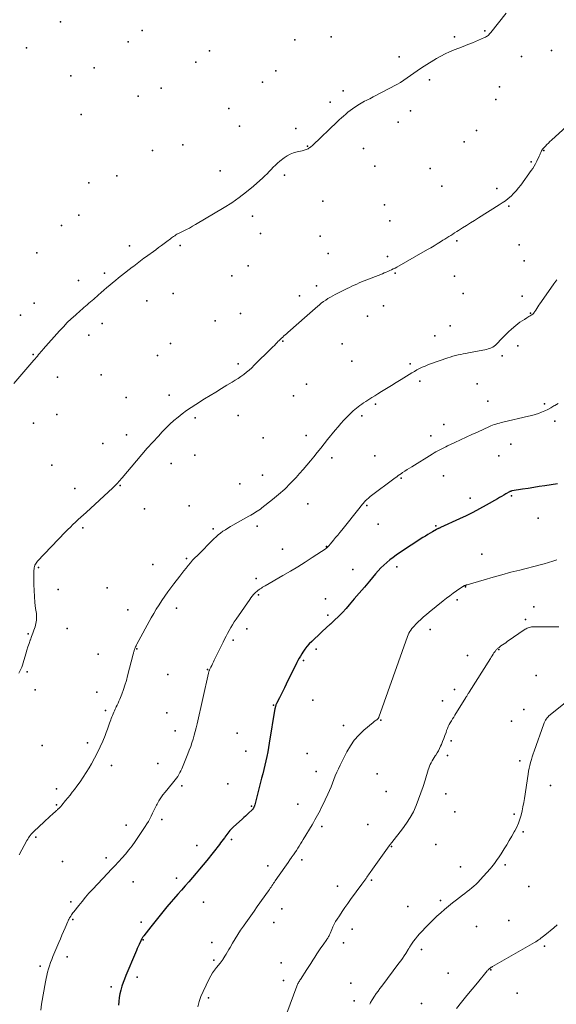
# Model space of a CAD drawing. Units: feet. Extents: x 1905000 to 1910014, y 570000 to 571596.
# Drawn here: x 1905828 to 1905954, y 570326 to 570556 of the extents above; entities that cross this region are included whole.
import ezdxf

# ---------------------------------------------------------------- set-up
doc = ezdxf.new("R2010")
doc.units = ezdxf.units.FT
doc.header["$LTSCALE"] = 100
doc.header["$MEASUREMENT"] = 0
for name, color, linetype, lineweight in [('CONTOUR INDEX', 32, 'Continuous', 25), ('CONTOUR INTERMEDIATE', 40, 'Continuous', 15), ('SPOT ELEVATION DTM', 2, 'Continuous', 25)]:
    doc.layers.add(name, color=color, linetype=linetype, lineweight=lineweight)

msp = doc.modelspace()

# ---------------------------------------------------------------- linework, layer by layer
at = {"layer": 'CONTOUR INDEX', "elevation": 1100, "flags": 128}
msp.add_lwpolyline([(1905954.28, 570447.72), (1905951.34, 570447.25), (1905950.03, 570447.04), (1905948.71, 570446.83), (1905947.4, 570446.62), (1905946.09, 570446.42), (1905943.63, 570446.04), (1905943.55, 570446.02), (1905943.47, 570446.01), (1905943.39, 570445.98), (1905943.31, 570445.96), (1905943.24, 570445.93), (1905943.16, 570445.9), (1905943.09, 570445.86), (1905943.02, 570445.82), (1905942.17, 570445.33), (1905941.67, 570445.04), (1905941.18, 570444.75), (1905940.68, 570444.47), (1905940.19, 570444.18), (1905937.53, 570442.66), (1905936, 570441.81), (1905934.46, 570440.99), (1905932.89, 570440.22), (1905931.31, 570439.47), (1905926.85, 570437.44), (1905926.73, 570437.39), (1905926.61, 570437.33), (1905926.49, 570437.28), (1905926.37, 570437.22), (1905926.25, 570437.17), (1905926.13, 570437.11), (1905926.01, 570437.05), (1905925.9, 570436.99), (1905924.98, 570436.47), (1905924.41, 570436.14), (1905923.85, 570435.8), (1905923.29, 570435.46), (1905922.74, 570435.1), (1905917.26, 570431.52), (1905916.47, 570430.99), (1905915.71, 570430.44), (1905914.96, 570429.86), (1905914.23, 570429.26), (1905913.52, 570428.63), (1905912.84, 570427.97), (1905912.19, 570427.28), (1905911.57, 570426.57), (1905910.16, 570424.9), (1905908.98, 570423.49), (1905907.79, 570422.1), (1905906.6, 570420.71), (1905905.4, 570419.32), (1905904.71, 570418.51), (1905903.84, 570417.55), (1905902.94, 570416.61), (1905902.01, 570415.7), (1905901.06, 570414.82), (1905901, 570414.77), (1905900.06, 570413.93), (1905899.12, 570413.08), (1905898.19, 570412.22), (1905897.27, 570411.36), (1905896.63, 570410.77), (1905896.06, 570410.18), (1905895.51, 570409.57), (1905895.01, 570408.92), (1905894.54, 570408.24), (1905894.29, 570407.84), (1905893.98, 570407.33), (1905893.69, 570406.82), (1905893.41, 570406.3), (1905893.14, 570405.78), (1905890.66, 570400.7), (1905890.26, 570399.9), (1905889.86, 570399.1), (1905889.46, 570398.3), (1905889.05, 570397.5), (1905888.38, 570396.19), (1905888.31, 570396.05), (1905888.25, 570395.9), (1905888.2, 570395.76), (1905888.14, 570395.61), (1905888.1, 570395.46), (1905888.06, 570395.31), (1905888.03, 570395.15), (1905888, 570395), (1905886.68, 570386.9), (1905886.5, 570385.87), (1905886.31, 570384.84), (1905886.1, 570383.81), (1905885.87, 570382.79), (1905885.63, 570381.77), (1905885.38, 570380.75), (1905885.13, 570379.73), (1905884.87, 570378.71), (1905883.26, 570372.44), (1905883.22, 570372.3), (1905883.18, 570372.17), (1905883.13, 570372.03), (1905883.08, 570371.9), (1905883.04, 570371.81), (1905883, 570371.72), (1905882.95, 570371.64), (1905882.9, 570371.55), (1905882.84, 570371.47), (1905882.77, 570371.4), (1905882.71, 570371.32), (1905882.64, 570371.25), (1905882.57, 570371.19), (1905881.92, 570370.57), (1905881.51, 570370.19), (1905881.11, 570369.82), (1905880.7, 570369.45), (1905880.3, 570369.09), (1905878.26, 570367.28), (1905877.97, 570367.01), (1905877.7, 570366.74), (1905877.44, 570366.45), (1905877.18, 570366.15), (1905876.94, 570365.84), (1905876.7, 570365.52), (1905876.47, 570365.21), (1905876.25, 570364.89), (1905876.14, 570364.72), (1905875.85, 570364.32), (1905875.57, 570363.93), (1905875.27, 570363.54), (1905874.97, 570363.15), (1905871.99, 570359.41), (1905871.17, 570358.39), (1905870.34, 570357.39), (1905869.5, 570356.4), (1905868.64, 570355.42), (1905867.78, 570354.44), (1905866.93, 570353.46), (1905866.07, 570352.48), (1905865.22, 570351.49), (1905862.68, 570348.55), (1905861.71, 570347.4), (1905860.74, 570346.24), (1905859.8, 570345.06), (1905858.87, 570343.87), (1905857.22, 570341.72), (1905857.13, 570341.6), (1905857.04, 570341.47), (1905856.95, 570341.34), (1905856.87, 570341.21), (1905856.77, 570341.06), (1905856.73, 570341), (1905856.7, 570340.95), (1905856.67, 570340.89), (1905856.64, 570340.83), (1905856.61, 570340.77), (1905856.58, 570340.71), (1905856.56, 570340.65), (1905856.53, 570340.59), (1905856.15, 570339.74), (1905855.93, 570339.26), (1905855.72, 570338.77), (1905855.5, 570338.28), (1905855.29, 570337.79), (1905853.03, 570332.48), (1905852.69, 570331.63), (1905852.38, 570330.78), (1905852.1, 570329.92), (1905851.84, 570329.05), (1905851.64, 570328.17), (1905851.47, 570327.28), (1905851.36, 570326.39), (1905851.3, 570325.48)], dxfattribs=at)
at = {"layer": 'CONTOUR INTERMEDIATE', "flags": 128}
for points, elevation in [([(1905942.27, 570557.98), (1905938.66, 570553.49), (1905938.51, 570553.31), (1905938.35, 570553.13), (1905938.18, 570552.96), (1905938, 570552.8), (1905937.82, 570552.65), (1905937.63, 570552.51), (1905937.42, 570552.39), (1905937.2, 570552.29), (1905934.34, 570551.07), (1905933.27, 570550.63), (1905932.2, 570550.2), (1905931.12, 570549.79), (1905930.03, 570549.38), (1905928.96, 570548.96), (1905927.91, 570548.49), (1905926.89, 570547.95), (1905925.89, 570547.38), (1905923.01, 570545.59), (1905922.19, 570545.07), (1905921.39, 570544.53), (1905920.61, 570543.97), (1905919.84, 570543.4), (1905919.06, 570542.83), (1905918.26, 570542.29), (1905917.44, 570541.79), (1905916.6, 570541.31), (1905911.08, 570538.39), (1905910.67, 570538.18), (1905910.26, 570537.97), (1905909.84, 570537.77), (1905909.42, 570537.58), (1905909.01, 570537.38), (1905908.6, 570537.17), (1905908.2, 570536.94), (1905907.81, 570536.69), (1905906.73, 570535.99), (1905906.18, 570535.61), (1905905.63, 570535.21), (1905905.11, 570534.79), (1905904.6, 570534.35), (1905904.1, 570533.9), (1905903.6, 570533.45), (1905903.11, 570532.99), (1905902.62, 570532.53), (1905896.88, 570527.08), (1905896.71, 570526.93), (1905896.53, 570526.78), (1905896.35, 570526.63), (1905896.16, 570526.49), (1905895.97, 570526.37), (1905895.77, 570526.25), (1905895.56, 570526.14), (1905895.35, 570526.05), (1905895.32, 570526.04), (1905895.09, 570525.95), (1905894.86, 570525.87), (1905894.62, 570525.81), (1905894.38, 570525.75), (1905893.19, 570525.51), (1905892.37, 570525.28), (1905891.59, 570524.98), (1905890.86, 570524.58), (1905890.16, 570524.1), (1905889.17, 570523.31), (1905888.63, 570522.86), (1905888.11, 570522.39), (1905887.61, 570521.9), (1905887.13, 570521.38), (1905886.65, 570520.87), (1905886.16, 570520.36), (1905885.66, 570519.87), (1905885.14, 570519.39), (1905882.98, 570517.47), (1905881.34, 570516.1), (1905879.65, 570514.78), (1905877.89, 570513.57), (1905876.08, 570512.43), (1905869.37, 570508.46), (1905868.66, 570508.05), (1905867.94, 570507.65), (1905867.22, 570507.28), (1905866.48, 570506.91), (1905865.56, 570506.47), (1905865.28, 570506.33), (1905865.01, 570506.18), (1905864.75, 570506.02), (1905864.5, 570505.86), (1905864.24, 570505.68), (1905863.99, 570505.51), (1905863.74, 570505.33), (1905863.5, 570505.14), (1905862.68, 570504.52), (1905862.02, 570504.02), (1905861.36, 570503.53), (1905860.7, 570503.05), (1905860.04, 570502.56), (1905857.67, 570500.85), (1905857.27, 570500.56), (1905856.87, 570500.26), (1905856.48, 570499.96), (1905856.09, 570499.66), (1905855.7, 570499.35), (1905855.3, 570499.05), (1905854.91, 570498.74), (1905854.52, 570498.44), (1905852.02, 570496.49), (1905851.32, 570495.94), (1905850.62, 570495.38), (1905849.93, 570494.82), (1905849.24, 570494.26), (1905848.55, 570493.69), (1905847.87, 570493.11), (1905847.2, 570492.53), (1905846.53, 570491.94), (1905845.48, 570491.01), (1905845.1, 570490.67), (1905844.71, 570490.33), (1905844.32, 570490), (1905843.92, 570489.66), (1905843.53, 570489.33), (1905843.14, 570489), (1905842.75, 570488.66), (1905842.36, 570488.32), (1905841.18, 570487.26), (1905840.22, 570486.38), (1905839.28, 570485.47), (1905838.37, 570484.53), (1905837.49, 570483.57), (1905833.64, 570479.25), (1905833.36, 570478.93), (1905833.08, 570478.61), (1905832.81, 570478.29), (1905832.54, 570477.97), (1905832.27, 570477.64), (1905832, 570477.32), (1905831.72, 570476.99), (1905831.45, 570476.67), (1905826.74, 570471.18)], 1116), ([(1905956.4, 570531.46), (1905952.87, 570528.24), (1905952.51, 570527.91), (1905952.15, 570527.56), (1905951.8, 570527.22), (1905951.45, 570526.86), (1905951.07, 570526.47), (1905950.93, 570526.3), (1905950.79, 570526.13), (1905950.67, 570525.94), (1905950.57, 570525.74), (1905950.5, 570525.61), (1905950.37, 570525.34), (1905950.24, 570525.07), (1905950.12, 570524.8), (1905949.99, 570524.53), (1905949.42, 570523.3), (1905949.14, 570522.73), (1905948.83, 570522.18), (1905948.5, 570521.64), (1905948.14, 570521.12), (1905945.69, 570517.72), (1905945.16, 570517.04), (1905944.6, 570516.37), (1905944.01, 570515.74), (1905943.39, 570515.14), (1905942.73, 570514.57), (1905942.06, 570514.03), (1905941.35, 570513.52), (1905940.63, 570513.05), (1905935.79, 570510.03), (1905934.85, 570509.45), (1905933.92, 570508.86), (1905932.98, 570508.28), (1905932.04, 570507.69), (1905931.1, 570507.1), (1905930.64, 570506.81), (1905930.17, 570506.52), (1905929.71, 570506.22), (1905929.25, 570505.93), (1905928.79, 570505.64), (1905928.33, 570505.35), (1905927.87, 570505.06), (1905927.41, 570504.77), (1905926.84, 570504.4), (1905926.09, 570503.94), (1905925.34, 570503.48), (1905924.58, 570503.03), (1905923.81, 570502.59), (1905916.59, 570498.49), (1905916.18, 570498.27), (1905915.77, 570498.06), (1905915.36, 570497.85), (1905914.93, 570497.66), (1905914.51, 570497.47), (1905914.08, 570497.29), (1905913.65, 570497.12), (1905913.22, 570496.94), (1905908.91, 570495.25), (1905908.33, 570495.02), (1905907.75, 570494.78), (1905907.18, 570494.52), (1905906.62, 570494.26), (1905906.05, 570493.99), (1905905.49, 570493.71), (1905904.93, 570493.44), (1905904.36, 570493.17), (1905902.74, 570492.38), (1905902.16, 570492.09), (1905901.58, 570491.79), (1905901.02, 570491.47), (1905900.45, 570491.13), (1905899.91, 570490.78), (1905899.38, 570490.41), (1905898.86, 570490.01), (1905898.36, 570489.6), (1905898.1, 570489.36), (1905897.47, 570488.82), (1905896.85, 570488.27), (1905896.23, 570487.72), (1905895.6, 570487.18), (1905891.03, 570483.16), (1905890.73, 570482.89), (1905890.43, 570482.63), (1905890.13, 570482.37), (1905889.84, 570482.1), (1905889.82, 570482.08), (1905889.54, 570481.83), (1905889.26, 570481.56), (1905888.99, 570481.29), (1905888.72, 570481.02), (1905888.57, 570480.86), (1905888.24, 570480.51), (1905887.89, 570480.15), (1905887.55, 570479.8), (1905887.2, 570479.46), (1905883.17, 570475.47), (1905882.58, 570474.9), (1905881.97, 570474.36), (1905881.34, 570473.84), (1905880.7, 570473.34), (1905880.03, 570472.87), (1905879.36, 570472.41), (1905878.67, 570471.96), (1905877.98, 570471.53), (1905876.75, 570470.8), (1905875.43, 570470.01), (1905874.12, 570469.21), (1905872.81, 570468.41), (1905871.51, 570467.61), (1905869.42, 570466.31), (1905868.35, 570465.61), (1905867.29, 570464.89), (1905866.27, 570464.13), (1905865.27, 570463.33), (1905864.3, 570462.5), (1905863.36, 570461.65), (1905862.44, 570460.76), (1905861.55, 570459.85), (1905860.65, 570458.89), (1905859.33, 570457.48), (1905858.03, 570456.05), (1905856.76, 570454.59), (1905855.51, 570453.12), (1905852.15, 570449.09), (1905852.02, 570448.93), (1905851.88, 570448.77), (1905851.75, 570448.61), (1905851.62, 570448.45), (1905851.48, 570448.29), (1905851.34, 570448.13), (1905851.2, 570447.98), (1905851.06, 570447.83), (1905850.9, 570447.67), (1905850.67, 570447.44), (1905850.44, 570447.21), (1905850.2, 570446.98), (1905849.96, 570446.76), (1905843.68, 570441.01), (1905843.06, 570440.44), (1905842.44, 570439.87), (1905841.83, 570439.3), (1905841.22, 570438.72), (1905840.61, 570438.14), (1905840.01, 570437.55), (1905839.42, 570436.95), (1905838.83, 570436.35), (1905832.33, 570429.59), (1905832.14, 570429.36), (1905831.97, 570429.12), (1905831.82, 570428.86), (1905831.7, 570428.59), (1905831.6, 570428.31), (1905831.53, 570428.02), (1905831.49, 570427.72), (1905831.48, 570427.43), (1905831.47, 570424.1), (1905831.5, 570422.69), (1905831.57, 570421.29), (1905831.7, 570419.89), (1905831.87, 570418.49), (1905832.04, 570417.31), (1905832.1, 570416.51), (1905832.07, 570415.73), (1905831.93, 570414.95), (1905831.72, 570414.19), (1905831.44, 570413.43), (1905831.17, 570412.67), (1905830.9, 570411.91), (1905830.63, 570411.14), (1905830.61, 570411.08), (1905830.34, 570410.28), (1905830.07, 570409.48), (1905829.82, 570408.68), (1905829.57, 570407.87), (1905828.93, 570405.7), (1905828.77, 570405.21), (1905828.6, 570404.72), (1905828.4, 570404.24), (1905828.19, 570403.77), (1905827.96, 570403.3)], 1112), ([(1905954.11, 570495.52), (1905953.41, 570494.55), (1905952.71, 570493.58), (1905950.18, 570489.92), (1905949.93, 570489.55), (1905949.68, 570489.18), (1905949.44, 570488.8), (1905949.2, 570488.43), (1905948.78, 570487.76), (1905948.76, 570487.71), (1905948.73, 570487.67), (1905948.69, 570487.63), (1905948.66, 570487.59), (1905948.62, 570487.56), (1905948.58, 570487.52), (1905948.54, 570487.49), (1905948.5, 570487.46), (1905948.1, 570487.2), (1905947.85, 570487.04), (1905947.6, 570486.88), (1905947.36, 570486.73), (1905947.1, 570486.58), (1905946.53, 570486.24), (1905946, 570485.9), (1905945.48, 570485.55), (1905944.98, 570485.18), (1905944.5, 570484.79), (1905943.47, 570483.92), (1905942.81, 570483.34), (1905942.16, 570482.73), (1905941.54, 570482.1), (1905940.94, 570481.46), (1905940.29, 570480.72), (1905940.02, 570480.44), (1905939.73, 570480.18), (1905939.42, 570479.95), (1905939.1, 570479.74), (1905938.75, 570479.57), (1905938.4, 570479.42), (1905938.03, 570479.3), (1905937.66, 570479.21), (1905933.43, 570478.4), (1905932.81, 570478.28), (1905932.19, 570478.15), (1905931.58, 570478.03), (1905930.96, 570477.89), (1905930.35, 570477.75), (1905929.74, 570477.59), (1905929.14, 570477.4), (1905928.55, 570477.21), (1905924.53, 570475.81), (1905923.87, 570475.56), (1905923.22, 570475.3), (1905922.58, 570475.01), (1905921.95, 570474.71), (1905921.33, 570474.38), (1905920.71, 570474.04), (1905920.11, 570473.69), (1905919.51, 570473.32), (1905917.62, 570472.14), (1905916.48, 570471.43), (1905915.33, 570470.72), (1905914.17, 570470.01), (1905913.02, 570469.31), (1905912.12, 570468.76), (1905911.42, 570468.33), (1905910.72, 570467.89), (1905910.02, 570467.44), (1905909.33, 570466.99), (1905908.79, 570466.64), (1905908.37, 570466.35), (1905907.96, 570466.06), (1905907.56, 570465.76), (1905907.16, 570465.45), (1905906.77, 570465.13), (1905906.39, 570464.8), (1905906.02, 570464.46), (1905905.66, 570464.11), (1905904.92, 570463.36), (1905904.2, 570462.61), (1905903.5, 570461.86), (1905902.82, 570461.08), (1905902.16, 570460.29), (1905900.35, 570458.05), (1905899.55, 570457.05), (1905898.74, 570456.05), (1905897.93, 570455.05), (1905897.12, 570454.05), (1905896.31, 570453.05), (1905895.48, 570452.06), (1905894.64, 570451.09), (1905893.79, 570450.13), (1905892.96, 570449.2), (1905891.65, 570447.82), (1905890.29, 570446.48), (1905888.87, 570445.22), (1905887.41, 570444), (1905884.96, 570442.06), (1905884.6, 570441.79), (1905884.23, 570441.53), (1905883.86, 570441.28), (1905883.48, 570441.03), (1905883.1, 570440.8), (1905882.71, 570440.57), (1905882.32, 570440.35), (1905881.92, 570440.12), (1905878.16, 570438.02), (1905877.56, 570437.67), (1905876.97, 570437.31), (1905876.39, 570436.94), (1905875.81, 570436.56), (1905875.26, 570436.15), (1905874.72, 570435.72), (1905874.2, 570435.27), (1905873.7, 570434.79), (1905869.8, 570430.93), (1905869.25, 570430.36), (1905868.7, 570429.78), (1905868.18, 570429.18), (1905867.66, 570428.58), (1905867.16, 570427.96), (1905866.66, 570427.33), (1905866.17, 570426.71), (1905865.68, 570426.08), (1905864.3, 570424.27), (1905863.57, 570423.31), (1905862.86, 570422.34), (1905862.16, 570421.36), (1905861.48, 570420.37), (1905860.82, 570419.37), (1905860.18, 570418.35), (1905859.57, 570417.32), (1905858.98, 570416.27), (1905855.63, 570410.12), (1905855.53, 570409.92), (1905855.43, 570409.72), (1905855.33, 570409.52), (1905855.24, 570409.32), (1905855.22, 570409.26), (1905855.14, 570409.08), (1905855.07, 570408.9), (1905855.01, 570408.72), (1905854.95, 570408.54), (1905854.9, 570408.35), (1905854.84, 570408.17), (1905854.79, 570407.98), (1905854.74, 570407.8), (1905853.45, 570402.71), (1905853.15, 570401.62), (1905852.82, 570400.54), (1905852.45, 570399.47), (1905852.06, 570398.41), (1905851.6, 570397.23), (1905851.41, 570396.77), (1905851.21, 570396.3), (1905851, 570395.85), (1905850.78, 570395.4), (1905850.67, 570395.18), (1905850.5, 570394.84), (1905850.33, 570394.49), (1905850.18, 570394.14), (1905850.02, 570393.79), (1905849.88, 570393.43), (1905849.73, 570393.07), (1905849.6, 570392.71), (1905849.47, 570392.35), (1905849.22, 570391.61), (1905848.97, 570390.89), (1905848.7, 570390.16), (1905848.42, 570389.44), (1905848.14, 570388.72), (1905847.6, 570387.4), (1905847.01, 570386.04), (1905846.38, 570384.7), (1905845.69, 570383.39), (1905844.97, 570382.1), (1905844.39, 570381.12), (1905843.72, 570380.01), (1905843.02, 570378.92), (1905842.28, 570377.86), (1905841.51, 570376.81), (1905840.96, 570376.08), (1905840.45, 570375.41), (1905839.94, 570374.75), (1905839.42, 570374.1), (1905838.9, 570373.45), (1905838.03, 570372.38), (1905837.94, 570372.26), (1905837.84, 570372.15), (1905837.74, 570372.05), (1905837.64, 570371.94), (1905837.54, 570371.84), (1905837.44, 570371.73), (1905837.33, 570371.63), (1905837.23, 570371.53), (1905837.16, 570371.48), (1905837.03, 570371.35), (1905836.89, 570371.22), (1905836.74, 570371.1), (1905836.6, 570370.97), (1905835.84, 570370.3), (1905835.31, 570369.83), (1905834.79, 570369.36), (1905834.28, 570368.89), (1905833.76, 570368.42), (1905831.51, 570366.32), (1905831.26, 570366.07), (1905831.02, 570365.81), (1905830.79, 570365.54), (1905830.58, 570365.27), (1905830.38, 570364.98), (1905830.19, 570364.69), (1905830, 570364.38), (1905829.83, 570364.08), (1905828.03, 570360.74)], 1108), ([(1905954.45, 570466.56), (1905953.66, 570466.07), (1905953.45, 570465.94), (1905952.75, 570465.54), (1905952.04, 570465.15), (1905951.31, 570464.81), (1905950.56, 570464.48), (1905949.81, 570464.2), (1905949.04, 570463.94), (1905948.26, 570463.72), (1905947.48, 570463.52), (1905941.48, 570462.16), (1905941.07, 570462.06), (1905940.67, 570461.95), (1905940.26, 570461.84), (1905939.86, 570461.71), (1905939.47, 570461.58), (1905939.08, 570461.43), (1905938.69, 570461.28), (1905938.31, 570461.11), (1905935.55, 570459.84), (1905934.22, 570459.23), (1905932.89, 570458.62), (1905931.57, 570458.01), (1905930.24, 570457.39), (1905928.52, 570456.59), (1905928.06, 570456.37), (1905927.6, 570456.14), (1905927.14, 570455.91), (1905926.68, 570455.68), (1905926.23, 570455.44), (1905925.78, 570455.19), (1905925.33, 570454.93), (1905924.89, 570454.67), (1905920.09, 570451.69), (1905919.55, 570451.36), (1905919.02, 570451.02), (1905918.5, 570450.67), (1905917.97, 570450.32), (1905917.67, 570450.12), (1905917.3, 570449.86), (1905916.94, 570449.61), (1905916.58, 570449.35), (1905916.22, 570449.08), (1905910.33, 570444.69), (1905910.08, 570444.5), (1905909.84, 570444.29), (1905909.61, 570444.08), (1905909.38, 570443.86), (1905909.29, 570443.76), (1905909.12, 570443.58), (1905908.95, 570443.39), (1905908.79, 570443.2), (1905908.63, 570443.01), (1905908.47, 570442.82), (1905908.32, 570442.62), (1905908.16, 570442.43), (1905908.01, 570442.23), (1905903.67, 570436.85), (1905903.2, 570436.26), (1905902.73, 570435.68), (1905902.25, 570435.09), (1905901.77, 570434.5), (1905901.03, 570433.6), (1905900.92, 570433.47), (1905900.81, 570433.34), (1905900.7, 570433.21), (1905900.58, 570433.09), (1905900.45, 570432.96), (1905900.4, 570432.9), (1905900.35, 570432.85), (1905900.29, 570432.8), (1905900.24, 570432.75), (1905900.18, 570432.7), (1905900.12, 570432.66), (1905900.06, 570432.61), (1905900, 570432.57), (1905896.75, 570430.42), (1905895.06, 570429.33), (1905893.35, 570428.25), (1905891.63, 570427.21), (1905889.88, 570426.19), (1905885.69, 570423.78), (1905885.4, 570423.61), (1905885.11, 570423.44), (1905884.83, 570423.27), (1905884.55, 570423.09), (1905884.28, 570422.9), (1905884.01, 570422.7), (1905883.76, 570422.49), (1905883.52, 570422.27), (1905883.31, 570422.06), (1905882.98, 570421.72), (1905882.67, 570421.36), (1905882.37, 570420.99), (1905882.09, 570420.61), (1905878.91, 570415.99), (1905878.47, 570415.34), (1905878.06, 570414.68), (1905877.66, 570414.01), (1905877.28, 570413.33), (1905876.91, 570412.65), (1905876.55, 570411.95), (1905876.19, 570411.26), (1905875.84, 570410.56), (1905873.76, 570406.35), (1905873.56, 570405.95), (1905873.36, 570405.54), (1905873.17, 570405.14), (1905872.97, 570404.74), (1905872.68, 570404.12), (1905872.63, 570404.02), (1905872.59, 570403.93), (1905872.55, 570403.83), (1905872.52, 570403.72), (1905872.49, 570403.62), (1905872.46, 570403.52), (1905872.43, 570403.41), (1905872.4, 570403.31), (1905869.73, 570391.43), (1905869.52, 570390.54), (1905869.3, 570389.65), (1905869.06, 570388.76), (1905868.81, 570387.87), (1905868.53, 570386.99), (1905868.24, 570386.12), (1905867.92, 570385.26), (1905867.58, 570384.4), (1905866.15, 570380.93), (1905865.95, 570380.46), (1905865.72, 570380.01), (1905865.47, 570379.57), (1905865.21, 570379.13), (1905864.92, 570378.71), (1905864.62, 570378.3), (1905864.31, 570377.9), (1905863.99, 570377.51), (1905862.24, 570375.46), (1905861.7, 570374.79), (1905861.21, 570374.1), (1905860.76, 570373.38), (1905860.34, 570372.64), (1905860.2, 570372.37), (1905859.88, 570371.74), (1905859.57, 570371.11), (1905859.27, 570370.47), (1905858.97, 570369.83), (1905858.66, 570369.2), (1905858.33, 570368.58), (1905857.97, 570367.97), (1905857.59, 570367.38), (1905855.21, 570363.86), (1905854.5, 570362.85), (1905853.75, 570361.87), (1905852.97, 570360.92), (1905852.15, 570360), (1905851.31, 570359.1), (1905850.47, 570358.19), (1905849.62, 570357.29), (1905848.77, 570356.4), (1905845.21, 570352.63), (1905844.37, 570351.72), (1905843.54, 570350.79), (1905842.75, 570349.83), (1905841.97, 570348.87), (1905840.83, 570347.41), (1905840.63, 570347.16), (1905840.45, 570346.9), (1905840.27, 570346.64), (1905840.09, 570346.37), (1905839.9, 570346.06), (1905839.83, 570345.95), (1905839.76, 570345.83), (1905839.7, 570345.72), (1905839.63, 570345.6), (1905839.57, 570345.48), (1905839.52, 570345.37), (1905839.46, 570345.25), (1905839.41, 570345.13), (1905838.77, 570343.65), (1905838.39, 570342.79), (1905838.02, 570341.92), (1905837.66, 570341.06), (1905837.3, 570340.19), (1905835.92, 570336.9), (1905835.64, 570336.18), (1905835.36, 570335.46), (1905835.11, 570334.72), (1905834.88, 570333.99), (1905834.67, 570333.24), (1905834.48, 570332.49), (1905834.31, 570331.74), (1905834.17, 570330.98), (1905833.27, 570325.75), (1905833.05, 570324.34)], 1104), ([(1905954.15, 570429.85), (1905953.17, 570429.54), (1905952.19, 570429.24), (1905951.2, 570428.96), (1905950.21, 570428.7), (1905945.45, 570427.49), (1905943.36, 570426.95), (1905941.27, 570426.39), (1905939.18, 570425.81), (1905937.11, 570425.22), (1905933.14, 570424.05), (1905933.04, 570424.03), (1905932.95, 570424), (1905932.86, 570423.97), (1905932.77, 570423.94), (1905932.68, 570423.9), (1905932.59, 570423.87), (1905932.51, 570423.83), (1905932.43, 570423.79), (1905932.34, 570423.75), (1905932.26, 570423.7), (1905932.19, 570423.66), (1905932.11, 570423.61), (1905930.62, 570422.61), (1905929.81, 570422.05), (1905929.01, 570421.47), (1905928.23, 570420.88), (1905927.45, 570420.27), (1905924.2, 570417.63), (1905923.53, 570417.08), (1905922.88, 570416.51), (1905922.25, 570415.93), (1905921.62, 570415.34), (1905921.01, 570414.74), (1905920.71, 570414.43), (1905920.42, 570414.11), (1905920.15, 570413.77), (1905919.89, 570413.42), (1905919.66, 570413.05), (1905919.44, 570412.68), (1905919.26, 570412.28), (1905919.1, 570411.88), (1905912.41, 570393.03), (1905912.38, 570392.93), (1905912.33, 570392.84), (1905912.28, 570392.75), (1905912.22, 570392.66), (1905912.15, 570392.58), (1905912.07, 570392.5), (1905911.99, 570392.44), (1905911.91, 570392.38), (1905911.73, 570392.27), (1905911.55, 570392.16), (1905911.37, 570392.04), (1905911.2, 570391.92), (1905911.04, 570391.78), (1905908.87, 570389.94), (1905907.7, 570388.82), (1905906.63, 570387.62), (1905905.71, 570386.3), (1905904.9, 570384.9), (1905903.3, 570381.74), (1905902.9, 570380.92), (1905902.52, 570380.08), (1905902.16, 570379.24), (1905901.83, 570378.38), (1905901.5, 570377.52), (1905901.16, 570376.67), (1905900.8, 570375.83), (1905900.42, 570374.99), (1905899.16, 570372.32), (1905898.89, 570371.74), (1905898.6, 570371.16), (1905898.3, 570370.59), (1905898, 570370.03), (1905897.69, 570369.46), (1905897.37, 570368.9), (1905897.05, 570368.35), (1905896.72, 570367.79), (1905894.66, 570364.33), (1905894.35, 570363.81), (1905894.03, 570363.29), (1905893.7, 570362.77), (1905893.37, 570362.26), (1905893.03, 570361.75), (1905892.69, 570361.24), (1905892.34, 570360.74), (1905891.99, 570360.24), (1905891.89, 570360.1), (1905891.49, 570359.53), (1905891.09, 570358.96), (1905890.69, 570358.39), (1905890.29, 570357.82), (1905888.09, 570354.63), (1905887.89, 570354.35), (1905887.7, 570354.06), (1905887.5, 570353.76), (1905887.31, 570353.47), (1905887.12, 570353.18), (1905886.92, 570352.89), (1905886.72, 570352.6), (1905886.52, 570352.31), (1905883.87, 570348.59), (1905883.1, 570347.51), (1905882.33, 570346.43), (1905881.56, 570345.34), (1905880.78, 570344.26), (1905880.61, 570344.02), (1905879.93, 570343.05), (1905879.28, 570342.07), (1905878.66, 570341.07), (1905878.05, 570340.05), (1905877.47, 570339.05), (1905877.17, 570338.53), (1905876.87, 570338.01), (1905876.57, 570337.49), (1905876.27, 570336.98), (1905875.8, 570336.17), (1905875.73, 570336.06), (1905875.66, 570335.95), (1905875.58, 570335.85), (1905875.5, 570335.74), (1905875.42, 570335.64), (1905875.34, 570335.55), (1905875.25, 570335.45), (1905875.17, 570335.35), (1905874.31, 570334.32), (1905873.82, 570333.69), (1905873.36, 570333.05), (1905872.95, 570332.37), (1905872.57, 570331.66), (1905871.13, 570328.73), (1905870.63, 570327.54), (1905870.22, 570326.33), (1905869.94, 570325.08)], 1096), ([(1905954.57, 570414.14), (1905953.51, 570414.16), (1905952.45, 570414.18), (1905951.38, 570414.18), (1905950.32, 570414.19), (1905948.72, 570414.19), (1905948.46, 570414.18), (1905948.2, 570414.15), (1905947.94, 570414.11), (1905947.68, 570414.05), (1905947.43, 570413.96), (1905947.19, 570413.87), (1905946.96, 570413.74), (1905946.73, 570413.61), (1905942.52, 570410.72), (1905942.15, 570410.46), (1905941.78, 570410.21), (1905941.41, 570409.95), (1905941.04, 570409.69), (1905940.58, 570409.36), (1905940.44, 570409.26), (1905940.31, 570409.16), (1905940.19, 570409.05), (1905940.07, 570408.94), (1905939.95, 570408.82), (1905939.84, 570408.7), (1905939.74, 570408.57), (1905939.64, 570408.43), (1905939.39, 570408.05), (1905939.18, 570407.73), (1905938.96, 570407.4), (1905938.75, 570407.07), (1905938.54, 570406.74), (1905933.56, 570398.87), (1905933.46, 570398.71), (1905933.36, 570398.55), (1905933.27, 570398.4), (1905933.17, 570398.24), (1905933.08, 570398.08), (1905932.99, 570397.92), (1905932.89, 570397.76), (1905932.8, 570397.6), (1905930.22, 570393.45), (1905929.95, 570393.01), (1905929.69, 570392.58), (1905929.42, 570392.14), (1905929.15, 570391.7), (1905928.9, 570391.26), (1905928.67, 570390.81), (1905928.47, 570390.34), (1905928.29, 570389.86), (1905928.14, 570389.4), (1905927.89, 570388.69), (1905927.62, 570387.98), (1905927.34, 570387.28), (1905927.05, 570386.58), (1905926.88, 570386.19), (1905926.63, 570385.66), (1905926.36, 570385.13), (1905926.07, 570384.62), (1905925.75, 570384.13), (1905925.61, 570383.91), (1905925.36, 570383.52), (1905925.11, 570383.13), (1905924.88, 570382.73), (1905924.66, 570382.33), (1905924.45, 570381.92), (1905924.26, 570381.5), (1905924.1, 570381.07), (1905923.95, 570380.63), (1905923.24, 570378.26), (1905922.76, 570376.75), (1905922.26, 570375.25), (1905921.71, 570373.76), (1905921.14, 570372.28), (1905920.48, 570370.85), (1905919.75, 570369.46), (1905918.9, 570368.13), (1905917.97, 570366.86), (1905915.42, 570363.65), (1905915.34, 570363.55), (1905915.25, 570363.45), (1905915.17, 570363.35), (1905915.09, 570363.25), (1905915.01, 570363.15), (1905914.93, 570363.04), (1905914.85, 570362.94), (1905914.78, 570362.83), (1905910.9, 570357.38), (1905910.71, 570357.11), (1905910.51, 570356.83), (1905910.32, 570356.56), (1905910.13, 570356.29), (1905909.94, 570356.02), (1905909.75, 570355.74), (1905909.56, 570355.47), (1905909.37, 570355.2), (1905909.31, 570355.1), (1905909.09, 570354.79), (1905908.86, 570354.47), (1905908.64, 570354.15), (1905908.41, 570353.84), (1905905.76, 570350.27), (1905905.08, 570349.33), (1905904.41, 570348.38), (1905903.76, 570347.42), (1905903.12, 570346.46), (1905902.61, 570345.67), (1905902.25, 570345.08), (1905901.91, 570344.48), (1905901.61, 570343.86), (1905901.33, 570343.23), (1905900.96, 570342.33), (1905900.88, 570342.14), (1905900.79, 570341.95), (1905900.7, 570341.76), (1905900.61, 570341.57), (1905900.51, 570341.39), (1905900.41, 570341.21), (1905900.29, 570341.03), (1905900.17, 570340.86), (1905899.29, 570339.65), (1905898.78, 570338.94), (1905898.29, 570338.23), (1905897.81, 570337.5), (1905897.34, 570336.77), (1905896.87, 570336.03), (1905896.41, 570335.3), (1905895.94, 570334.56), (1905895.47, 570333.83), (1905893.97, 570331.53), (1905893.85, 570331.34), (1905893.74, 570331.14), (1905893.62, 570330.95), (1905893.51, 570330.76), (1905893.41, 570330.56), (1905893.31, 570330.36), (1905893.22, 570330.15), (1905893.13, 570329.94), (1905890.77, 570323.62)], 1092), ([(1905957.36, 570397.39), (1905952.54, 570393.52), (1905952.3, 570393.3), (1905952.07, 570393.07), (1905951.86, 570392.83), (1905951.66, 570392.57), (1905951.48, 570392.29), (1905951.32, 570392.01), (1905951.19, 570391.71), (1905951.07, 570391.41), (1905948.8, 570385.06), (1905948.57, 570384.39), (1905948.36, 570383.73), (1905948.16, 570383.05), (1905947.97, 570382.38), (1905947.81, 570381.7), (1905947.66, 570381.01), (1905947.53, 570380.32), (1905947.41, 570379.63), (1905946.55, 570373.95), (1905946.38, 570372.97), (1905946.2, 570371.99), (1905945.98, 570371.01), (1905945.75, 570370.05), (1905945.46, 570369.1), (1905945.13, 570368.16), (1905944.73, 570367.25), (1905944.29, 570366.37), (1905944.13, 570366.09), (1905943.57, 570365.08), (1905942.99, 570364.08), (1905942.39, 570363.09), (1905941.78, 570362.11), (1905941.05, 570360.97), (1905940.76, 570360.52), (1905940.47, 570360.07), (1905940.16, 570359.62), (1905939.86, 570359.18), (1905939.55, 570358.74), (1905939.22, 570358.32), (1905938.88, 570357.9), (1905938.53, 570357.49), (1905936.16, 570354.86), (1905935.69, 570354.36), (1905935.21, 570353.88), (1905934.7, 570353.42), (1905934.18, 570352.98), (1905933.65, 570352.55), (1905933.11, 570352.12), (1905932.57, 570351.7), (1905932.03, 570351.28), (1905930.58, 570350.19), (1905929.63, 570349.45), (1905928.7, 570348.7), (1905927.79, 570347.93), (1905926.89, 570347.14), (1905926.01, 570346.33), (1905925.14, 570345.51), (1905924.29, 570344.67), (1905923.46, 570343.82), (1905922.39, 570342.72), (1905921.9, 570342.18), (1905921.43, 570341.64), (1905920.97, 570341.08), (1905920.54, 570340.5), (1905919.86, 570339.56), (1905919.78, 570339.44), (1905919.7, 570339.32), (1905919.62, 570339.19), (1905919.55, 570339.06), (1905919.48, 570338.93), (1905919.41, 570338.8), (1905919.33, 570338.67), (1905919.25, 570338.55), (1905918.68, 570337.61), (1905918.31, 570337.03), (1905917.92, 570336.45), (1905917.52, 570335.88), (1905917.11, 570335.32), (1905913.07, 570329.99), (1905912.63, 570329.4), (1905912.2, 570328.8), (1905911.77, 570328.2), (1905911.36, 570327.59), (1905910.8, 570326.75), (1905910.67, 570326.55), (1905910.56, 570326.35), (1905910.46, 570326.14), (1905910.36, 570325.92), (1905910.29, 570325.7)], 1088), ([(1905954.23, 570344.29), (1905953.42, 570343.63), (1905951.29, 570341.89), (1905951, 570341.66), (1905950.72, 570341.43), (1905950.42, 570341.21), (1905950.13, 570340.99), (1905949.82, 570340.78), (1905949.52, 570340.58), (1905949.21, 570340.38), (1905948.89, 570340.19), (1905939.04, 570334.55), (1905938.95, 570334.5), (1905938.86, 570334.44), (1905938.76, 570334.38), (1905938.67, 570334.32), (1905938.58, 570334.26), (1905938.5, 570334.2), (1905938.41, 570334.13), (1905938.33, 570334.06), (1905938.25, 570333.98), (1905938.14, 570333.87), (1905938.03, 570333.76), (1905937.92, 570333.64), (1905937.81, 570333.51), (1905935.51, 570330.77), (1905934.26, 570329.26), (1905933.03, 570327.75), (1905931.81, 570326.22), (1905930.61, 570324.68)], 1084)]:
    msp.add_lwpolyline(points, dxfattribs=dict(at, elevation=elevation))
at = {"layer": 'SPOT ELEVATION DTM'}
for p in [(1905837.67, 570555.99, 1119.7), (1905856.85, 570553.93, 1119.1), (1905892.66, 570551.73, 1118.2), (1905901.23, 570552.49, 1119.3), (1905930.13, 570552.47, 1116.4), (1905937.28, 570553.88, 1116.2), (1905829.72, 570549.92, 1119.8), (1905853.55, 570551.26, 1119.1), (1905872.62, 570549.2, 1118.2), (1905917.13, 570547.79, 1116.9), (1905945.84, 570547.84, 1114.6), (1905952.91, 570549.24, 1114.3), (1905845.57, 570545.16, 1119.2), (1905869.41, 570546.53, 1118.4), (1905840.15, 570543.3, 1119.3), (1905888.21, 570544.51, 1118.1), (1905861.35, 570540.42, 1118.5), (1905885.05, 570541.85, 1118.1), (1905924.23, 570542.4, 1115.1), (1905940.7, 570540.78, 1114.6), (1905855.91, 570538.58, 1118.9), (1905904, 570539.82, 1116.5), (1905877.17, 570535.69, 1117.6), (1905900.93, 570537.16, 1116.6), (1905939.83, 570537.76, 1114.2), (1905842.58, 570534.28, 1119.1), (1905919.81, 570535.12, 1115.2), (1905879.73, 570531.51, 1117.4), (1905892.94, 570530.99, 1116.3), (1905916.9, 570532.44, 1115.1), (1905935.32, 570530.49, 1113.8), (1905866.37, 570527.16, 1117.9), (1905895.62, 570526.8, 1116.1), (1905908.75, 570526.28, 1114.9), (1905932.42, 570527.82, 1113.7), (1905859.29, 570525.79, 1117.9), (1905951.07, 570525.82, 1111.9), (1905911.41, 570522.12, 1114.8), (1905948.15, 570523.18, 1112.3), (1905850.93, 570519.9, 1118.4), (1905875.15, 570521.07, 1117.2), (1905890.25, 570520.06, 1115.6), (1905924.39, 570521.62, 1113.5), (1905844.38, 570518.24, 1119.3), (1905927.14, 570517.46, 1113.5), (1905940.09, 570516.93, 1112.3), (1905899.28, 570513.98, 1113.8), (1905913.74, 570513.05, 1113.9), (1905942.89, 570512.81, 1111.9), (1905841.98, 570510.63, 1117.7), (1905882.78, 570510.42, 1115.4), (1905837.96, 570508.24, 1117.6), (1905914.97, 570509.31, 1112.9), (1905884.6, 570506.4, 1114.6), (1905898.64, 570505.71, 1113.7), (1905853.92, 570503.5, 1116.5), (1905865.78, 570503.54, 1115.7), (1905930.69, 570504.65, 1111.8), (1905945.27, 570503.69, 1110.8), (1905832.17, 570501.8, 1117.6), (1905900.47, 570501.7, 1113.4), (1905914.39, 570501.01, 1112.6), (1905881.73, 570498.8, 1114.2), (1905946.5, 570499.99, 1109.8), (1905848.05, 570497.07, 1116.3), (1905877.86, 570496.42, 1114.2), (1905916.25, 570497.04, 1111.8), (1905930.16, 570496.34, 1110.7), (1905841.95, 570495.33, 1116.6), (1905897.72, 570494.08, 1112.5), (1905864.15, 570492.29, 1114.7), (1905893.76, 570491.72, 1112.7), (1905932.16, 570492.34, 1110.2), (1905945.98, 570491.65, 1108.7), (1905831.49, 570490.07, 1116.8), (1905857.93, 570490.61, 1115.1), (1905913.44, 570489.39, 1110.8), (1905828.29, 570487.26, 1116.9), (1905879.92, 570487.59, 1113.2), (1905909.69, 570487.03, 1110.9), (1905947.93, 570487.71, 1108.1), (1905847.48, 570485.31, 1115.4), (1905874, 570485.86, 1113.3), (1905929.13, 570484.72, 1109.5), (1905844.34, 570482.52, 1115.4), (1905863.47, 570480.55, 1113.7), (1905889.89, 570481.16, 1111.9), (1905903.79, 570480.52, 1110.5), (1905925.55, 570482.35, 1109.1), (1905831.27, 570477.99, 1116.1), (1905944.97, 570480.04, 1107.3), (1905860.43, 570477.78, 1113.7), (1905879.4, 570475.82, 1112.5), (1905906.01, 570476.44, 1109.6), (1905919.72, 570475.81, 1108.4), (1905941.29, 570477.7, 1107.6), (1905847.27, 570473.24, 1114.4), (1905837.01, 570472.68, 1115.3), (1905895.42, 570471.09, 1110.2), (1905922, 570471.75, 1107.4), (1905935.47, 570471.14, 1106.4), (1905853.1, 570467.93, 1113.5), (1905863.22, 570468.5, 1112.6), (1905892.37, 570468.35, 1110.3), (1905911.57, 570466.34, 1107.7), (1905937.93, 570467.06, 1105.2), (1905951.22, 570466.48, 1104.5), (1905836.87, 570463.96, 1114.6), (1905831.34, 570461.95, 1114.9), (1905869.27, 570463.18, 1111.6), (1905879.34, 570463.74, 1110.7), (1905908.4, 570463.66, 1107.6), (1905953.7, 570462.42, 1103.3), (1905927.65, 570461.62, 1105.1), (1905847.62, 570457.18, 1113.1), (1905853.15, 570459.19, 1112.7), (1905885.22, 570458.48, 1109.9), (1905895.37, 570459, 1108.5), (1905924.61, 570458.93, 1104.8), (1905943.34, 570456.98, 1102.8), (1905863.63, 570452.47, 1111.1), (1905869.19, 570454.43, 1110.7), (1905901.36, 570453.75, 1107.7), (1905911.46, 570454.28, 1105.5), (1905940.53, 570454.26, 1102.4), (1905835.63, 570452.04, 1113.8), (1905885.11, 570449.7, 1109.1), (1905917.61, 570449.04, 1103.8), (1905927.52, 570449.57, 1102.7), (1905841.07, 570446.62, 1112.8), (1905851.7, 570447.28, 1111.9), (1905879.75, 570447.72, 1109.3), (1905933.78, 570444.34, 1100.9), (1905943.48, 570444.88, 1099.7), (1905857.38, 570441.85, 1110.4), (1905867.86, 570442.52, 1109.5), (1905895.69, 570443.04, 1107.2), (1905909.54, 570442.58, 1103.7), (1905949.79, 570439.65, 1098.4), (1905842.94, 570437.39, 1111.7), (1905873.51, 570437.12, 1108.3), (1905883.86, 570437.79, 1107.5), (1905912.26, 570438.27, 1102.6), (1905925.77, 570437.85, 1100.2), (1905889.79, 570432.36, 1105.6), (1905900.13, 570433.04, 1104.1), (1905867.23, 570430.23, 1108.3), (1905936.52, 570431.22, 1097.8), (1905832.5, 570428.06, 1111.8), (1905859.38, 570428.81, 1109.5), (1905906.28, 570427.62, 1101.1), (1905916.64, 570428.27, 1099.2), (1905883.57, 570425.47, 1104.6), (1905837.13, 570422.95, 1111.9), (1905848.65, 570423.28, 1109.9), (1905932.74, 570423.57, 1095.9), (1905884.16, 570421.64, 1103.7), (1905899.86, 570420.7, 1101.3), (1905930.77, 570420.53, 1095.5), (1905853.51, 570418.19, 1109.1), (1905864.89, 570418.52, 1107.1), (1905948.73, 570418.88, 1092.9), (1905900.41, 570416.91, 1100.7), (1905946.8, 570415.86, 1092.4), (1905839.26, 570413.76, 1110.9), (1905881.44, 570413.71, 1103.1), (1905924.43, 570413.57, 1095.1), (1905830.14, 570412.53, 1112.1), (1905878.17, 570411.04, 1103.6), (1905855.59, 570408.98, 1107.9), (1905897.71, 570408.97, 1099.3), (1905940.57, 570408.85, 1091.9), (1905846.54, 570407.74, 1109.5), (1905894.69, 570406.26, 1099.8), (1905933.22, 570407.44, 1092.7), (1905872.15, 570404.16, 1104.1), (1905829.89, 570403.64, 1111.8), (1905862.84, 570403, 1106.5), (1905949.29, 570402.76, 1089.7), (1905831.72, 570399.38, 1111.3), (1905930.15, 570399.49, 1092.7), (1905846.22, 570398.85, 1109.1), (1905887.68, 570395.84, 1100.1), (1905896.86, 570396.98, 1098.1), (1905927.34, 570396.8, 1092.5), (1905946.37, 570394.77, 1088.9), (1905848.24, 570394.57, 1108.4), (1905862.68, 570394.05, 1105.6), (1905904.12, 570391.08, 1096.5), (1905912.86, 570392.26, 1095.9), (1905943.48, 570392.1, 1089.6), (1905864.59, 570389.82, 1105.1), (1905879.16, 570389.26, 1101.8), (1905833.38, 570386.39, 1109.9), (1905844.02, 570386.99, 1108.6), (1905929.34, 570387.48, 1091.6), (1905881.17, 570385.03, 1101.3), (1905895.59, 570384.48, 1097.9), (1905928.47, 570384.02, 1091.5), (1905849.65, 570381.64, 1107.3), (1905860.53, 570382.18, 1104.9), (1905945.44, 570382.78, 1088.4), (1905897.65, 570380.29, 1097.1), (1905911.97, 570379.74, 1093.7), (1905866.14, 570376.87, 1103.7), (1905876.95, 570377.39, 1101.5), (1905952.62, 570376.99, 1086.9), (1905836.78, 570376.24, 1108.8), (1905914.08, 570375.54, 1093.2), (1905928.1, 570375, 1091.1), (1905836.75, 570372.47, 1108.2), (1905882.49, 570372.13, 1100.2), (1905893.38, 570372.63, 1097.4), (1905930.24, 570370.82, 1090.6), (1905944.12, 570370.3, 1088.4), (1905853.11, 570367.7, 1105.5), (1905861.5, 570369.05, 1103.3), (1905899.02, 570367.37, 1095.5), (1905909.78, 570367.86, 1093.6), (1905831.92, 570364.84, 1107.7), (1905946.25, 570366.15, 1087.8), (1905869.72, 570362.92, 1101.1), (1905877.84, 570364.3, 1099.6), (1905915.33, 570362.67, 1091.9), (1905925.79, 570363.16, 1091.1), (1905838.2, 570359.18, 1106.2), (1905848.42, 570360.02, 1104.6), (1905886.37, 570358.13, 1096.8), (1905894.3, 570359.53, 1095.4), (1905931.55, 570357.95, 1089.2), (1905942.04, 570358.42, 1087.6), (1905854.73, 570354.39, 1102.5), (1905864.91, 570355.24, 1100.6), (1905902.71, 570353.41, 1093.1), (1905910.65, 570354.77, 1091.7), (1905947.6, 570353.28, 1086.2), (1905840.12, 570349.75, 1104.4), (1905871.27, 570349.62, 1098.6), (1905919.17, 570348.66, 1089.2), (1905926.87, 570350.04, 1088.4), (1905889.64, 570348.06, 1094.8), (1905840.58, 570345.6, 1103.8), (1905856.61, 570344.96, 1100.5), (1905887.78, 570344.85, 1094.8), (1905935.31, 570343.96, 1086.3), (1905942.87, 570345.35, 1085.7), (1905906.09, 570343.28, 1090.9), (1905857.11, 570340.83, 1099.9), (1905873.19, 570340.15, 1096.7), (1905904.11, 570340.13, 1091.2), (1905922.38, 570338.54, 1087.4), (1905951.28, 570339.3, 1083.6), (1905839.24, 570336.85, 1103.3), (1905873.69, 570336.02, 1096.4), (1905889.48, 570335.41, 1093.1), (1905832.92, 570334.62, 1104.4), (1905928.68, 570333.03, 1085.4), (1905938.62, 570333.81, 1083.9), (1905855.72, 570332.07, 1099.5), (1905890.05, 570331.3, 1092.7), (1905905.81, 570330.65, 1089.8), (1905849.61, 570329.8, 1100.4), (1905944.85, 570328.32, 1082.7), (1905872.45, 570327.24, 1094.8), (1905906.57, 570326.52, 1088.9), (1905922.37, 570325.88, 1085.1)]:
    msp.add_point(p, dxfattribs=at)

doc.saveas('drawing.dxf')
